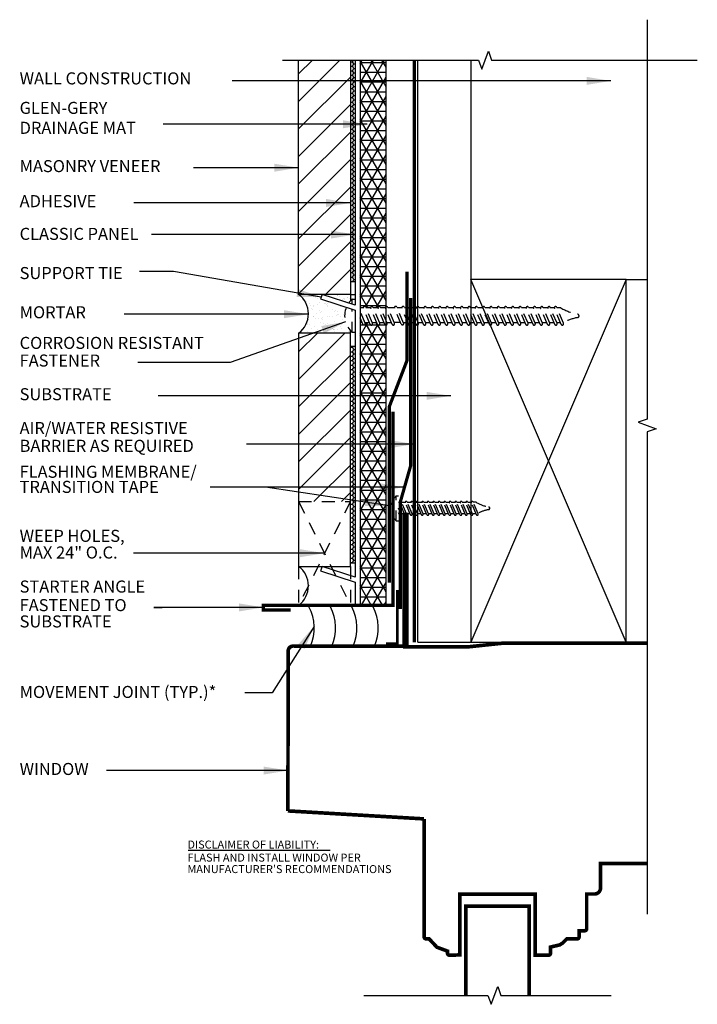
# Model space of a CAD drawing. Units: inches. Extents: x 21.39 to 27.93, y 15.85 to 25.35.
import ezdxf

# ---------------------------------------------------------------- set-up
doc = ezdxf.new("R2010")
doc.units = ezdxf.units.IN
doc.header["$MEASUREMENT"] = 0
doc.linetypes.add('HIDDEN', pattern=[0.375, 0.25, -0.125])
doc.linetypes.add('HIDDEN2', pattern=[0.1875, 0.125, -0.0625])
for name, color, linetype in [('A-DE-10', 6, 'Continuous'), ('A-DE-35', 1, 'Continuous'), ('A-PA', 9, 'Continuous'), ('ADHESIVE', 250, 'Continuous'), ('BASE PLATE', 6, 'Continuous'), ('BRICK', 7, 'Continuous'), ('CLASSIC PANEL', 6, 'Continuous'), ('DRAINAGE MAT', 1, 'Continuous'), ('FLASHING', 8, 'Continuous'), ('FLASHING TAPE', 1, 'Continuous'), ('HATCH', 9, 'Continuous'), ('LEADERS', 7, 'Continuous'), ('MORTAIRVENT', 3, 'Continuous'), ('MORTAR', 3, 'Continuous'), ('NOTES', 7, 'Continuous'), ('SCREW', 8, 'Continuous'), ('SEALANT', 3, 'Continuous'), ('WALL CONSTRUCTION', 252, 'Continuous'), ('WEEP HOLE', 5, 'HIDDEN2'), ('WINDOW', 252, 'Continuous'), ('WRB', 5, 'Continuous')]:
    doc.layers.add(name, color=color, linetype=linetype)
doc.styles.add('DETAILS', font='sanss___.ttf')
doc.styles.get("Standard").update_dxf_attribs({"font": 'arial.ttf'})
doc.dimstyles.get("Standard").update_dxf_attribs({"dimtxt": 0.18, "dimasz": 0.18, "dimexe": 0.18, "dimexo": 0.0625, "dimgap": 0.09, "dimtad": 0, "dimtih": 1, "dimtoh": 1, "dimdec": 4, "dimzin": 0, "dimdsep": 46, "dimtxsty": 'Standard', "dimcen": 0.09, "dimadec": 0, "dimazin": 0, "dimtfac": 1, "dimtdec": 4, "dimtofl": 0, "dimtmove": 0, "dimatfit": 3, "dimfxl": 1, "dimtolj": 1, "dimtzin": 0, "dimarcsym": 0})

# ---------------------------------------------------------------- blocks, each defined once
blk = doc.blocks.new('FLANGED WINDOW HEAD')
at = {"layer": 'A-DE-35', "linetype": 'Continuous'}
blk.add_lwpolyline([(7.8476, 5.2668), (9.0456, 5.2668), (9.0769, 5.1809), (9.1394, 5.3526), (9.1706, 5.2668), (10.2359, 5.2668)], dxfattribs=at)
at = {"layer": 'WINDOW', "const_width": 0.035}
for points in [[(8.2252, 8.6313), (8.2373, 8.6313), (8.2373, 9.9261), (8.2373, 8.6313)], [(8.2503, 8.6313), (8.2624, 8.6313), (8.2624, 9.9261), (8.2624, 8.6313)], [(8.2624, 8.6313), (8.8614, 8.6313), (9.1915, 8.6663), (10.5838, 8.6663)], [(7.1144, 7.0473), (7.1176, 8.5934)], [(8.4288, 6.9703), (7.1144, 7.0473)], [(9.4426, 5.2668), (9.4426, 6.1271), (8.8324, 6.1271), (8.8324, 5.2668)]]:
    blk.add_lwpolyline(points, dxfattribs=at)
for points in [[(7.1176, 8.5934, -0.434626), (7.1662, 8.6368), (8.2373, 8.6368)], [(10.5838, 6.5403), (10.1324, 6.5403), (10.1324, 6.3043, -0.414213), (10.0734, 6.2453), (9.9983, 6.2453), (9.9983, 5.9106, -0.414214), (9.9786, 5.8909), (9.9253, 5.8909), (9.9253, 5.8318, -0.414214), (9.9056, 5.8121), (9.8072, 5.8121), (9.7678, 5.7728), (9.7377, 5.7542), (9.6497, 5.7334), (9.6497, 5.6743, -0.414214), (9.63, 5.6547), (9.5017, 5.6547), (9.5017, 6.2452), (8.7733, 6.2452), (8.7733, 5.6576), (8.6749, 5.6547, -0.431472), (8.6552, 5.6744), (8.6552, 5.6941), (8.5526, 5.7321), (8.4781, 5.8122), (8.4505, 5.8122, -0.414214), (8.4288, 5.8339), (8.4288, 6.9703)]]:
    blk.add_lwpolyline(points, format="xyb", dxfattribs=at)

msp = doc.modelspace()

# ---------------------------------------------------------------- hatches: boundary and pattern name
at = {"layer": 'A-PA'}
h = msp.add_hatch(dxfattribs=at)
h.set_pattern_fill('AR-SAND', color=256, scale=0.05, style=0)
h.set_pattern_definition([(37.5, (19.76844, 15.43444), (-0.0031497, 0.0963412), [0, -0.076, 0, -0.085, 0, -0.08125]), (7.5, (19.76844, 15.43444), (0.0884888, 0.1411073), [0, -0.041, 0, -0.0685, 0, -0.02625]), (327.5, (19.70694, 15.43444), (0.1557071, 0.00028295), [0, -0.025, 0, -0.09, 0, -0.1175]), (317.5, (19.70694, 15.43444), (0.1503063, 0.0438838), [0, -0.0125, 0, -0.059, 0, -0.0675])])
h.paths.add_polyline_path([(24.5811, 22.7006), (24.3071, 22.7006), (24.5811, 22.6116)])
at = {"layer": 'ADHESIVE'}
h = msp.add_hatch(dxfattribs=at)
h.set_pattern_fill('HONEY', color=256, scale=0.2, style=0)
h.set_pattern_definition([(0, (16.927163, 13.384204), (0.0375, 0.021650635), [0.025, -0.05]), (120, (16.927163, 13.384204), (-0.0375, 0.021650635), [0.025, -0.05]), (60, (16.927163, 13.384204), (0, 0.04330127), [-0.05, 0.025])])
h.paths.add_polyline_path([(24.628, 24.9601), (24.5811, 24.9601), (24.5811, 22.8256), (24.628, 22.8256)])
h = msp.add_hatch(dxfattribs=at)
h.set_pattern_fill('HONEY', color=256, scale=0.2, style=0)
h.set_pattern_definition([(0, (16.927163, 10.759204), (0.0375, 0.021650635), [0.025, -0.05]), (120, (16.927163, 10.759204), (-0.0375, 0.021650635), [0.025, -0.05]), (60, (16.927163, 10.759204), (0, 0.04330127), [-0.05, 0.025])])
h.paths.add_polyline_path([(24.628, 22.2006), (24.5811, 22.2006), (24.5811, 20.1099), (24.628, 20.1099)])
at = {"layer": 'HATCH'}
h = msp.add_hatch(dxfattribs=at)
h.set_pattern_fill('ANSI31', color=9, scale=1.5, style=0)
h.set_pattern_definition([(45, (26.25157, 12.67907), (-0.1325825, 0.1325825), [])])
h.paths.add_polyline_path([(24.5811, 24.9601), (24.0811, 24.9601), (24.0811, 22.7006), (24.5811, 22.7006)])
h = msp.add_hatch(dxfattribs=at)
h.set_pattern_fill('AR-SAND', color=9, scale=0.05, style=0)
h.set_pattern_definition([(37.5, (16.92716, 10.7592), (-0.00314967, 0.0963412), [0, -0.076, 0, -0.085, 0, -0.08125]), (7.5, (16.92716, 10.7592), (0.0884888, 0.1411073), [0, -0.041, 0, -0.0685, 0, -0.02625]), (327.5, (16.86566, 10.7592), (0.1557071, 0.00028295), [0, -0.025, 0, -0.09, 0, -0.1175]), (317.5, (16.86566, 10.7592), (0.1503063, 0.0438838), [0, -0.0125, 0, -0.059, 0, -0.0675])])
h.paths.add_polyline_path([(24.5409, 22.5753), (24.2926, 22.656), (24.3071, 22.7006), (24.0811, 22.7006, -0.5), (24.0811, 22.3256), (24.5811, 22.3256), (24.5811, 22.3518, -0.291423)])
h.paths.add_polyline_path([(24.5811, 22.7006), (24.3071, 22.7006), (24.5639, 22.6172, -0.032418), (24.5811, 22.6385)])
h = msp.add_hatch(dxfattribs=at)
h.set_pattern_fill('ANSI31', color=9, scale=1.5, style=0)
h.set_pattern_definition([(45, (19.87372, 15.28535), (-0.1325825, 0.1325825), [])])
h.paths.add_polyline_path([(24.5811, 22.3256), (24.0811, 22.3256), (24.0811, 20.7006), (24.5811, 20.7006)])
at = {"layer": 'MORTAIRVENT'}
h = msp.add_hatch(dxfattribs=at)
h.set_pattern_fill('NET3', color=256, scale=0.75, style=0)
h.paths.add_polyline_path([(24.9248, 24.9601), (24.6748, 24.9601), (24.6748, 22.5719), (24.7043, 22.5719, -1.174533), (24.7283, 22.5696), (24.7758, 22.5696, -0.820658), (24.799, 22.5757), (24.8016, 22.5696), (24.8466, 22.5696, -0.820658), (24.8698, 22.5757), (24.8724, 22.5696), (24.9175, 22.5696, -0.316151), (24.9248, 22.5816)])
h.paths.add_polyline_path([(24.9248, 22.4038, -0.293027), (24.9135, 22.4106), (24.9056, 22.4292), (24.8613, 22.4292), (24.8647, 22.4213, -1), (24.8427, 22.4106), (24.8348, 22.4292), (24.7905, 22.4292), (24.7938, 22.4213, -1), (24.7719, 22.4106), (24.764, 22.4292), (24.72, 22.4292), (24.7223, 22.4237, -1), (24.7004, 22.413), (24.6925, 22.4316), (24.6748, 22.4316), (24.6748, 19.7006), (24.9248, 19.7006)])

# ---------------------------------------------------------------- linework, layer by layer
at = {"layer": 'A-DE-10'}
for p, q in [((24.628, 24.9601), (24.628, 22.5964)), ((24.3071, 22.7006), (24.2926, 22.656)), ((24.2926, 22.656), (24.628, 22.5471)), ((24.628, 22.5964), (24.3071, 22.7006)), ((24.628, 22.5471), (24.628, 19.9714)), ((24.3071, 20.0756), (24.2926, 20.031)), ((24.628, 19.9714), (24.3071, 20.0756)), ((24.2926, 20.031), (24.628, 19.9221))]:
    msp.add_line(p, q, dxfattribs=at)
at = {"layer": 'A-DE-35', "linetype": 'Continuous'}
for points in [[(27.4456, 25.3513), (27.4456, 21.4974), (27.3597, 21.4661), (27.5314, 21.4036), (27.4456, 21.3724), (27.4457, 16.7185)], [(23.9244, 24.9601), (25.8186, 24.9601), (25.8499, 24.8743), (25.9124, 25.046), (25.9436, 24.9601), (27.9292, 24.9602)]]:
    msp.add_lwpolyline(points, dxfattribs=at)
at = {"layer": 'ADHESIVE'}
for p, q in [((24.5811, 22.8256), (24.628, 22.8256)), ((24.5811, 22.7006), (24.628, 22.7006)), ((24.5811, 22.2006), (24.628, 22.2006)), ((24.5811, 20.1099), (24.628, 20.1099))]:
    msp.add_line(p, q, dxfattribs=at)
at = {"layer": 'BASE PLATE'}
msp.add_line((24.628, 19.7006), (24.6748, 19.7006), dxfattribs=at)
at = {"layer": 'BRICK'}
for p, q in [((24.0811, 22.7006), (24.0811, 24.9601)), ((24.5811, 24.9601), (24.5811, 22.7006)), ((24.5811, 22.7006), (24.0811, 22.7006)), ((24.5811, 22.3256), (24.0811, 22.3256)), ((24.0811, 22.3256), (24.0811, 20.0756)), ((24.5811, 20.0756), (24.5811, 22.3256)), ((24.0811, 20.0756), (24.5811, 20.0756))]:
    msp.add_line(p, q, dxfattribs=at)
for points, const_width in [([(25.0325, 19.8464), (25.0325, 19.3182)], 0.0256), ([(25.0349, 19.33), (24.9252, 19.33)], 0.025)]:
    msp.add_lwpolyline(points, dxfattribs=dict(at, const_width=const_width))
at = {"layer": 'CLASSIC PANEL'}
msp.add_line((24.628, 19.9221), (24.628, 19.7006), dxfattribs=at)
at = {"layer": 'DRAINAGE MAT'}
msp.add_lwpolyline([(24.6748, 24.9601), (24.6748, 19.7006), (24.9248, 19.7006), (24.9248, 24.9601)], dxfattribs=at)
at = {"layer": 'FLASHING', "const_width": 0.0312}
msp.add_lwpolyline([(24.0042, 19.6555), (23.7411, 19.6555), (23.7411, 19.7006), (23.969, 19.7006), (24.9927, 19.7006), (24.9927, 21.5696)], dxfattribs=at)
at = {"layer": 'FLASHING TAPE', "const_width": 0.0312}
for points in [[(25.1277, 22.9197), (25.1277, 22.0641), (24.9576, 21.6209), (24.9576, 19.9197)], [(25.1635, 22.6656), (25.1635, 21.0513), (25.0636, 20.7019), (25.0636, 19.6656)]]:
    msp.add_lwpolyline(points, dxfattribs=at)
at = {"layer": 'MORTAR'}
for p, q in [((24.5811, 22.7006), (24.5811, 22.6385)), ((24.5811, 22.3105), (24.5811, 22.3518))]:
    msp.add_line(p, q, dxfattribs=at)
for centre in [(23.9405, 22.5131), (23.9405, 19.8881)]:
    msp.add_arc(centre, 0.2344, 306.8699, 53.1301, dxfattribs=at)
at = {"layer": 'NOTES'}
msp.add_line((23.016, 17.3383), (24.3857, 17.3383), dxfattribs=at)
at = {"layer": 'SCREW', "linetype": 'HIDDEN', "ltscale": 0.2}
for p, q in [((24.5981, 22.6061), (24.5981, 22.6549)), ((24.5981, 22.6549), (24.628, 22.6549)), ((24.5981, 22.3354), (24.5981, 22.5568)), ((24.7043, 22.5719), (24.6749, 22.5719)), ((24.7223, 22.4237), (24.6749, 22.5353)), ((24.7719, 22.4106), (24.7062, 22.565)), ((24.7938, 22.4213), (24.7286, 22.5745)), ((24.7758, 22.5696), (24.7308, 22.5696)), ((24.8427, 22.4106), (24.777, 22.565)), ((24.8647, 22.4213), (24.7995, 22.5745)), ((24.8466, 22.5696), (24.8016, 22.5696)), ((24.9135, 22.4106), (24.8479, 22.565)), ((24.9355, 22.4213), (24.8703, 22.5745)), ((24.9175, 22.5696), (24.8724, 22.5696)), ((24.9844, 22.4106), (24.9187, 22.565)), ((25.0064, 22.4213), (24.9412, 22.5745)), ((25.0053, 22.5719), (24.9423, 22.5719)), ((25.0722, 22.413), (25.0066, 22.5673)), ((25.0947, 22.4225), (25.029, 22.5769)), ((25.0762, 22.5719), (25.0311, 22.5719)), ((25.1436, 22.4118), (25.0779, 22.5661)), ((25.1661, 22.4213), (25.1004, 22.5757)), ((25.1475, 22.5708), (25.1025, 22.5708)), ((25.2149, 22.4106), (25.1492, 22.565)), ((25.2369, 22.4213), (25.1717, 22.5745)), ((25.2189, 22.5696), (25.1738, 22.5696)), ((25.2858, 22.4106), (25.2201, 22.565)), ((25.3077, 22.4213), (25.2425, 22.5745)), ((25.2897, 22.5696), (25.2447, 22.5696)), ((25.3566, 22.4106), (25.2909, 22.565)), ((25.3786, 22.4213), (25.3134, 22.5745)), ((25.3605, 22.5696), (25.3155, 22.5696)), ((25.4274, 22.4106), (25.3618, 22.565)), ((25.4494, 22.4213), (25.3842, 22.5745)), ((25.4314, 22.5696), (25.3863, 22.5696)), ((25.4983, 22.4106), (25.4326, 22.565)), ((25.5203, 22.4213), (25.4551, 22.5745)), ((25.5022, 22.5696), (25.4572, 22.5696)), ((25.5691, 22.4106), (25.5034, 22.565)), ((25.5911, 22.4213), (25.5259, 22.5745)), ((25.5731, 22.5696), (25.528, 22.5696)), ((25.64, 22.4106), (25.5743, 22.565)), ((25.6619, 22.4213), (25.5967, 22.5745)), ((25.6439, 22.5696), (25.5988, 22.5696)), ((25.7108, 22.4106), (25.6451, 22.565)), ((25.7328, 22.4213), (25.6676, 22.5745)), ((25.7147, 22.5696), (25.6697, 22.5696)), ((25.7811, 22.4118), (25.716, 22.565)), ((25.8036, 22.4213), (25.7384, 22.5745)), ((25.7841, 22.5696), (25.7405, 22.5696)), ((25.851, 22.4106), (25.7853, 22.565)), ((25.8729, 22.4213), (25.8077, 22.5745)), ((25.8549, 22.5696), (25.8099, 22.5696)), ((25.9218, 22.4106), (25.8561, 22.565)), ((25.9438, 22.4213), (25.8786, 22.5745)), ((25.9257, 22.5696), (25.8807, 22.5696)), ((25.9926, 22.4106), (25.927, 22.565)), ((26.0146, 22.4213), (25.9494, 22.5745)), ((25.9966, 22.5696), (25.9515, 22.5696)), ((26.0635, 22.4106), (25.9978, 22.565)), ((26.0855, 22.4213), (26.0203, 22.5745)), ((26.0674, 22.5696), (26.0224, 22.5696)), ((26.1334, 22.4106), (26.0677, 22.565)), ((26.1554, 22.4213), (26.0902, 22.5745)), ((26.1374, 22.5696), (26.0923, 22.5696)), ((26.2034, 22.4106), (26.1377, 22.565)), ((26.2253, 22.4213), (26.1602, 22.5745)), ((26.2073, 22.5696), (26.1623, 22.5696)), ((26.2733, 22.4106), (26.2076, 22.565)), ((26.2953, 22.4213), (26.2301, 22.5745)), ((26.2773, 22.5696), (26.2322, 22.5696)), ((26.3433, 22.4106), (26.2776, 22.565)), ((26.3652, 22.4213), (26.3001, 22.5745)), ((26.3472, 22.5696), (26.3022, 22.5696)), ((26.4132, 22.4106), (26.3475, 22.565)), ((26.4352, 22.4213), (26.37, 22.5745)), ((26.4171, 22.5696), (26.3721, 22.5696)), ((26.4832, 22.4106), (26.4175, 22.565)), ((26.5051, 22.4213), (26.4399, 22.5745)), ((26.4871, 22.5696), (26.4421, 22.5696)), ((26.5531, 22.4106), (26.4874, 22.565)), ((26.5489, 22.5696), (26.5068, 22.5696)), ((26.5751, 22.4213), (26.5099, 22.5745)), ((26.6158, 22.4106), (26.5501, 22.565)), ((26.6378, 22.4213), (26.5726, 22.5745)), ((26.6131, 22.5696), (26.5747, 22.5696)), ((24.7004, 22.413), (24.6749, 22.4729)), ((24.6749, 22.4316), (24.6925, 22.4316)), ((24.7197, 22.4292), (24.764, 22.4292)), ((24.7905, 22.4292), (24.8348, 22.4292)), ((24.8613, 22.4292), (24.9056, 22.4292)), ((24.9322, 22.4292), (24.9765, 22.4292)), ((25.002, 22.4316), (25.0643, 22.4316)), ((25.0914, 22.4304), (25.1357, 22.4304)), ((25.1627, 22.4292), (25.207, 22.4292)), ((25.2336, 22.4292), (25.2779, 22.4292)), ((25.3044, 22.4292), (25.3487, 22.4292)), ((25.3752, 22.4292), (25.4195, 22.4292)), ((25.4461, 22.4292), (25.4904, 22.4292)), ((25.5169, 22.4292), (25.5612, 22.4292)), ((25.5878, 22.4292), (25.6321, 22.4292)), ((25.6586, 22.4292), (25.7029, 22.4292)), ((25.7294, 22.4292), (25.7737, 22.4292)), ((25.8003, 22.4292), (25.8446, 22.4292)), ((25.8696, 22.4292), (25.9139, 22.4292)), ((25.9404, 22.4292), (25.9847, 22.4292)), ((26.0113, 22.4292), (26.0556, 22.4292)), ((26.0821, 22.4292), (26.1264, 22.4292)), ((26.1521, 22.4292), (26.1964, 22.4292)), ((26.222, 22.4292), (26.2663, 22.4292)), ((26.292, 22.4292), (26.3363, 22.4292)), ((26.3619, 22.4292), (26.4062, 22.4292)), ((26.4318, 22.4292), (26.4761, 22.4292)), ((26.5018, 22.4292), (26.5461, 22.4292)), ((26.5717, 22.4292), (26.6079, 22.4292)), ((26.6344, 22.4292), (26.6375, 22.4292)), ((24.5981, 22.3354), (24.628, 22.3354)), ((25.0239, 20.5153), (25.0239, 20.755)), ((25.0239, 20.755), (25.0463, 20.755)), ((25.0566, 20.6927), (25.0463, 20.6927)), ((25.0702, 20.5816), (25.0463, 20.6377)), ((25.1068, 20.5735), (25.0575, 20.6893)), ((25.1233, 20.5816), (25.0744, 20.6964)), ((25.1098, 20.6927), (25.076, 20.6927)), ((25.1599, 20.5735), (25.1107, 20.6893)), ((25.1764, 20.5816), (25.1275, 20.6964)), ((25.1629, 20.6927), (25.1291, 20.6927)), ((25.2131, 20.5735), (25.1638, 20.6893)), ((25.2295, 20.5816), (25.1807, 20.6964)), ((25.216, 20.6927), (25.1822, 20.6927)), ((25.2662, 20.5735), (25.2169, 20.6893)), ((25.2827, 20.5816), (25.2338, 20.6964)), ((25.2691, 20.6927), (25.2354, 20.6927)), ((25.3193, 20.5735), (25.2701, 20.6893)), ((25.3358, 20.5816), (25.2869, 20.6964)), ((25.3223, 20.6927), (25.2885, 20.6927)), ((25.3725, 20.5735), (25.3232, 20.6893)), ((25.3889, 20.5816), (25.34, 20.6964)), ((25.3754, 20.6927), (25.3416, 20.6927)), ((25.4256, 20.5735), (25.3763, 20.6893)), ((25.4421, 20.5816), (25.3932, 20.6964)), ((25.4285, 20.6927), (25.3948, 20.6927)), ((25.4787, 20.5735), (25.4295, 20.6893)), ((25.4952, 20.5816), (25.4463, 20.6964)), ((25.4817, 20.6927), (25.4479, 20.6927)), ((25.5319, 20.5735), (25.4826, 20.6893)), ((25.5483, 20.5816), (25.4994, 20.6964)), ((25.5348, 20.6927), (25.501, 20.6927)), ((25.585, 20.5735), (25.5357, 20.6893)), ((25.6015, 20.5816), (25.5526, 20.6964)), ((25.5879, 20.6927), (25.5541, 20.6927)), ((25.6381, 20.5735), (25.5888, 20.6893)), ((25.6546, 20.5816), (25.6057, 20.6964)), ((25.6411, 20.6927), (25.6073, 20.6927)), ((25.6912, 20.5735), (25.642, 20.6893)), ((25.7077, 20.5816), (25.6588, 20.6964)), ((25.6942, 20.6927), (25.6604, 20.6927)), ((25.7444, 20.5735), (25.6951, 20.6893)), ((25.7608, 20.5816), (25.712, 20.6964)), ((25.7473, 20.6927), (25.7135, 20.6927)), ((25.7975, 20.5735), (25.7482, 20.6893)), ((25.814, 20.5816), (25.7651, 20.6964)), ((25.7953, 20.6939), (25.7665, 20.6939)), ((25.0537, 20.5735), (25.0463, 20.5909)), ((25.0463, 20.5874), (25.0478, 20.5874)), ((25.0677, 20.5874), (25.1009, 20.5874)), ((25.1208, 20.5874), (25.154, 20.5874)), ((25.1739, 20.5874), (25.2071, 20.5874)), ((25.227, 20.5874), (25.2603, 20.5874)), ((25.2802, 20.5874), (25.3134, 20.5874)), ((25.3333, 20.5874), (25.3665, 20.5874)), ((25.3864, 20.5874), (25.4197, 20.5874)), ((25.4396, 20.5874), (25.4728, 20.5874)), ((25.4927, 20.5874), (25.5259, 20.5874)), ((25.5458, 20.5874), (25.579, 20.5874)), ((25.599, 20.5874), (25.6322, 20.5874)), ((25.6521, 20.5874), (25.6853, 20.5874)), ((25.7052, 20.5874), (25.7384, 20.5874)), ((25.7583, 20.5874), (25.7916, 20.5874)), ((25.8113, 20.5886), (25.8136, 20.5886)), ((25.0239, 20.5153), (25.0463, 20.5153))]:
    msp.add_line(p, q, dxfattribs=at)
for centre, radius, start, end in [((24.7365, 22.4951), 0.2114, 130.89873, 144.73783), ((24.7365, 22.4951), 0.2114, 157.69981, 229.10127), ((24.7165, 22.5727), 0.0122, 20.04346, 206.06314), ((24.788, 22.5703), 0.0122, 20.04346, 206.06314), ((24.8588, 22.5703), 0.0122, 20.04346, 206.06314), ((24.9297, 22.5703), 0.0122, 20.04346, 206.06314), ((25.0175, 22.5727), 0.0122, 20.04346, 206.06314), ((25.0889, 22.5715), 0.0122, 20.04346, 206.06314), ((25.1602, 22.5703), 0.0122, 20.04346, 206.06314), ((25.2311, 22.5703), 0.0122, 20.04346, 206.06314), ((25.3019, 22.5703), 0.0122, 20.04346, 206.06314), ((25.3727, 22.5703), 0.0122, 20.04346, 206.06314), ((25.4436, 22.5703), 0.0122, 20.04346, 206.06314), ((25.5144, 22.5703), 0.0122, 20.04346, 206.06314), ((25.5853, 22.5703), 0.0122, 20.04346, 206.06314), ((25.6561, 22.5703), 0.0122, 20.04346, 206.06314), ((25.7269, 22.5703), 0.0122, 20.04346, 206.06314), ((25.7963, 22.5703), 0.0122, 20.04346, 206.06314), ((25.8671, 22.5703), 0.0122, 20.04346, 206.06314), ((25.9379, 22.5703), 0.0122, 20.04346, 206.06314), ((26.0088, 22.5703), 0.0122, 20.04346, 206.06314), ((26.0787, 22.5703), 0.0122, 20.04346, 206.06314), ((26.1487, 22.5703), 0.0122, 20.04346, 206.06314), ((26.2186, 22.5703), 0.0122, 20.04346, 206.06314), ((26.2886, 22.5703), 0.0122, 20.04346, 206.06314), ((26.3585, 22.5703), 0.0122, 20.04346, 206.06314), ((26.4285, 22.5703), 0.0122, 20.04346, 206.06314), ((26.4984, 22.5703), 0.0122, 20.04346, 206.06314), ((26.5611, 22.5703), 0.0122, 20.04346, 206.06314), ((26.8834, 23.0388), 0.5415, 240.0519, 258.10484), ((26.8834, 21.9468), 0.5415, 101.89516, 117.0151), ((26.7718, 22.4928), 0.0161, 0, 90), ((26.7718, 22.4928), 0.0161, 270, 0), ((24.7114, 22.4183), 0.0122, 200.04346, 26.06314), ((24.7829, 22.416), 0.0122, 200.04346, 26.06314), ((24.8537, 22.416), 0.0122, 200.04346, 26.06314), ((24.9245, 22.416), 0.0122, 200.04346, 26.06314), ((24.9954, 22.416), 0.0122, 200.04346, 26.06314), ((25.0837, 22.4172), 0.0122, 200.04346, 26.06314), ((25.1551, 22.416), 0.0122, 200.04346, 26.06314), ((25.2259, 22.416), 0.0122, 200.04346, 26.06314), ((25.2967, 22.416), 0.0122, 200.04346, 26.06314), ((25.3676, 22.416), 0.0122, 200.04346, 26.06314), ((25.4384, 22.416), 0.0122, 200.04346, 26.06314), ((25.5093, 22.416), 0.0122, 200.04346, 26.06314), ((25.5801, 22.416), 0.0122, 200.04346, 26.06314), ((25.6509, 22.416), 0.0122, 200.04346, 26.06314), ((25.7218, 22.416), 0.0122, 200.04346, 26.06314), ((25.7926, 22.416), 0.0122, 200.04346, 26.06314), ((25.862, 22.416), 0.0122, 200.04346, 26.06314), ((25.9328, 22.416), 0.0122, 200.04346, 26.06314), ((26.0036, 22.416), 0.0122, 200.04346, 26.06314), ((26.0745, 22.416), 0.0122, 200.04346, 26.06314), ((26.1444, 22.416), 0.0122, 200.04346, 26.06314), ((26.2144, 22.416), 0.0122, 200.04346, 26.06314), ((26.2843, 22.416), 0.0122, 200.04346, 26.06314), ((26.3543, 22.416), 0.0122, 200.04346, 26.06314), ((26.4242, 22.416), 0.0122, 200.04346, 26.06314), ((26.4942, 22.416), 0.0122, 200.04346, 26.06314), ((26.5641, 22.416), 0.0122, 200.04346, 26.06314), ((26.6268, 22.416), 0.0122, 200.04346, 26.06314), ((25.1277, 20.6351), 0.1585, 130.89873, 229.10127), ((25.0658, 20.6933), 0.00917, 20.04346, 206.06314), ((25.1189, 20.6933), 0.00917, 20.04346, 206.06314), ((25.172, 20.6933), 0.00917, 20.04346, 206.06314), ((25.2252, 20.6933), 0.00917, 20.04346, 206.06314), ((25.2783, 20.6933), 0.00917, 20.04346, 206.06314), ((25.3314, 20.6933), 0.00917, 20.04346, 206.06314), ((25.3846, 20.6933), 0.00917, 20.04346, 206.06314), ((25.4377, 20.6933), 0.00917, 20.04346, 206.06314), ((25.4908, 20.6933), 0.00917, 20.04346, 206.06314), ((25.5439, 20.6933), 0.00917, 20.04346, 206.06314), ((25.5971, 20.6933), 0.00917, 20.04346, 206.06314), ((25.6502, 20.6933), 0.00917, 20.04346, 206.06314), ((25.7033, 20.6933), 0.00917, 20.04346, 206.06314), ((25.7565, 20.6933), 0.00917, 20.04346, 206.06314), ((25.9981, 21.0457), 0.4061, 240.0519, 258.10484), ((25.9981, 20.2268), 0.4061, 101.89516, 117.0151), ((25.9144, 20.6363), 0.0121, 0, 90), ((25.9144, 20.6363), 0.0121, 270, 0), ((25.0619, 20.5775), 0.00917, 200.04346, 26.06314), ((25.1151, 20.5775), 0.00917, 200.04346, 26.06314), ((25.1682, 20.5775), 0.00917, 200.04346, 26.06314), ((25.2213, 20.5775), 0.00917, 200.04346, 26.06314), ((25.2744, 20.5775), 0.00917, 200.04346, 26.06314), ((25.3276, 20.5775), 0.00917, 200.04346, 26.06314), ((25.3807, 20.5775), 0.00917, 200.04346, 26.06314), ((25.4338, 20.5775), 0.00917, 200.04346, 26.06314), ((25.487, 20.5775), 0.00917, 200.04346, 26.06314), ((25.5401, 20.5775), 0.00917, 200.04346, 26.06314), ((25.5932, 20.5775), 0.00917, 200.04346, 26.06314), ((25.6463, 20.5775), 0.00917, 200.04346, 26.06314), ((25.6995, 20.5775), 0.00917, 200.04346, 26.06314), ((25.7526, 20.5775), 0.00917, 200.04346, 26.06314), ((25.8057, 20.5775), 0.00917, 200.04346, 26.06314)]:
    msp.add_arc(centre, radius, start, end, dxfattribs=at)
at = {"layer": 'SEALANT'}
for centre in [(23.7884, 19.48), (23.9945, 19.48), (24.2006, 19.48), (24.4066, 19.48)]:
    msp.add_arc(centre, 0.443, 336.76216, 27.57184, dxfattribs=at)
at = {"layer": 'WALL CONSTRUCTION'}
for p, q in [((25.2319, 19.3427), (25.2319, 24.9601)), ((25.7441, 24.9601), (25.7441, 19.3427)), ((27.2441, 19.3427), (25.7441, 22.8427)), ((27.2441, 22.8427), (25.7441, 19.3427)), ((27.2441, 22.8427), (27.4456, 22.8427)), ((25.2319, 19.3427), (27.4456, 19.3427)), ((25.8691, 19.3427), (27.3691, 19.3427)), ((27.4456, 19.3427), (27.2441, 19.3427))]:
    msp.add_line(p, q, dxfattribs=at)
msp.add_lwpolyline([(27.2441, 19.3427), (27.2441, 22.8427), (25.7441, 22.8427), (25.7441, 19.3427)], close=True, dxfattribs=at)
at = {"layer": 'WEEP HOLE'}
for p, q in [((24.0811, 20.7006), (24.5811, 20.7006)), ((24.0811, 20.7006), (24.5811, 19.7006)), ((24.5811, 20.7006), (24.0811, 19.7006)), ((24.0811, 20.0756), (24.0811, 19.7006)), ((24.5811, 20.0756), (24.5811, 19.7006))]:
    msp.add_line(p, q, dxfattribs=at)
at = {"layer": 'WRB', "const_width": 0.0312}
msp.add_lwpolyline([(25.1981, 24.9601), (25.1981, 19.3427)], dxfattribs=at)

# ---------------------------------------------------------------- block references
at = {"layer": 'WALL CONSTRUCTION'}
msp.add_blockref('FLANGED WINDOW HEAD', (16.8629, 10.6684), dxfattribs=at)

# ---------------------------------------------------------------- texts
at = {"layer": 'NOTES', "style": 'DETAILS'}
for s, height, p in [('WALL CONSTRUCTION', 0.1163, (21.3879, 24.7268)), ('GLEN-GERY', 0.1163, (21.3879, 24.4421)), ('DRAINAGE MAT', 0.1163, (21.3879, 24.2496)), ('MASONRY VENEER', 0.1163, (21.3879, 23.8801)), ('ADHESIVE', 0.1163, (21.3879, 23.542)), ('CLASSIC PANEL', 0.1163, (21.3879, 23.2263)), ('SUPPORT TIE', 0.1163, (21.3879, 22.8481)), ('MORTAR', 0.1163, (21.3879, 22.4697)), ('CORROSION RESISTANT', 0.1163, (21.3879, 22.1741)), ('FASTENER', 0.1163, (21.3879, 22.0038)), ('SUBSTRATE', 0.1163, (21.3879, 21.6788)), ('AIR/WATER RESISTIVE', 0.1163, (21.3879, 21.3521)), ('BARRIER AS REQUIRED', 0.1163, (21.3879, 21.1808)), ('FLASHING MEMBRANE/', 0.1163, (21.3879, 20.9304)), ('TRANSITION TAPE', 0.1163, (21.3879, 20.7845)), ('WEEP HOLES, ', 0.1163, (21.3879, 20.3119)), ('MAX 24" O.C. ', 0.1163, (21.3879, 20.1514)), ('STARTER ANGLE ', 0.1163, (21.3879, 19.8225)), ('FASTENED TO', 0.1163, (21.3879, 19.6433)), ('SUBSTRATE', 0.1163, (21.3879, 19.4861)), ('MOVEMENT JOINT (TYP.)*', 0.1163, (21.3879, 18.8055)), ('WINDOW', 0.1163, (21.3879, 18.0624)), ('DISCLAIMER OF LIABILITY:', 0.077083, (23.008, 17.3524)), ('FLASH AND INSTALL WINDOW PER ', 0.077083, (23.008, 17.2264)), ("MANUFACTURER'S RECOMMENDATIONS", 0.077083, (23.008, 17.1156))]:
    msp.add_text(s, height=height, dxfattribs=at).set_placement(p)

# ---------------------------------------------------------------- leaders
at = {"layer": 'LEADERS'}
for points in [[(27.0951, 24.7606), (23.4384, 24.7606)], [(24.7441, 24.3418), (22.7743, 24.3418)], [(24.0811, 23.9228), (23.0664, 23.9228)], [(24.5811, 23.5824), (22.4914, 23.5824)], [(24.628, 23.2778), (22.6598, 23.2778)], [(24.2985, 22.6743), (22.8731, 22.9217), (22.5448, 22.9217)], [(24.1749, 22.5091), (22.3985, 22.5091)], [(24.5335, 22.4362), (23.4194, 22.0436), (22.5283, 22.0436)], [(25.5501, 21.7212), (22.7258, 21.7212)], [(25.1981, 21.2555), (23.5769, 21.2555)], [(25.0965, 20.8397), (23.2257, 20.8397)], [(24.9576, 20.6599), (23.7612, 20.8397), (23.2257, 20.8397)], [(24.3301, 20.2026), (23.2713, 20.2026), (22.4869, 20.2026)], [(23.7411, 19.6795), (22.6823, 19.6795), (22.7633, 19.6795)], [(24.2311, 19.4968), (23.826, 18.8549), (23.5613, 18.8549)], [(23.9781, 18.1052), (22.226, 18.1052)]]:
    msp.add_leader(points, dimstyle='Standard', override={"dimasz": 0.2344, "dimgap": 0.09375, "dimtad": 0, "dimarcsym": 1}, dxfattribs=at)

doc.saveas('drawing.dxf')
